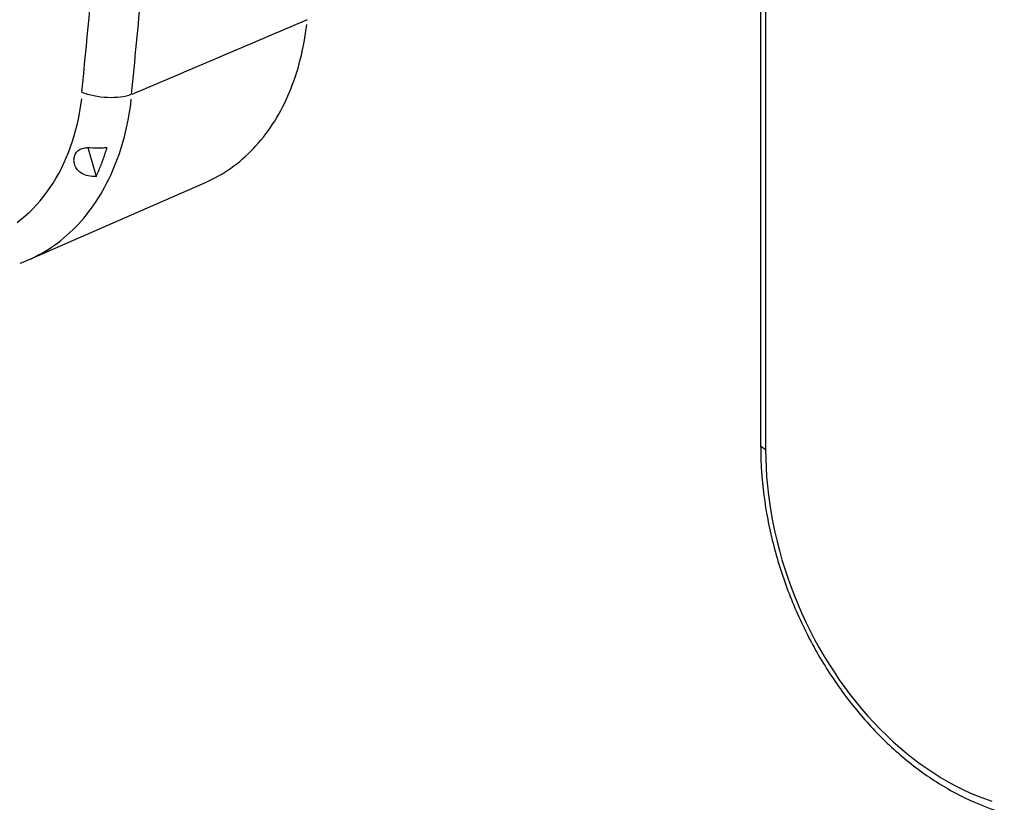
# Model space of a CAD drawing. Units: inches. Extents: x -2.2 to 31.7, y 0.3 to 22.2.
# Drawn here: x 13.6 to 13.9, y 14.3 to 14.6 of the extents above; entities that cross this region are included whole.
import ezdxf

# ---------------------------------------------------------------- set-up
doc = ezdxf.new("R2010")
doc.units = ezdxf.units.IN
doc.header["$LTSCALE"] = 0.5
doc.header["$MEASUREMENT"] = 0
doc.layers.add('60', color=7, linetype='Continuous')

msp = doc.modelspace()

# ---------------------------------------------------------------- linework, layer by layer
at = {"layer": '60', "color": 52, "linetype": 'Continuous'}
for p, q in [((13.82695, 15.48637), (13.82695, 14.44613)), ((13.82836, 15.48534), (13.82836, 14.4451)), ((13.63412, 14.53157), (13.63653, 14.52331)), ((13.61709, 14.49939), (13.66785, 14.52158)), ((13.82695, 14.44613), (13.82836, 14.4451))]:
    msp.add_line(p, q, dxfattribs=at)
for points in [[(13.66786, 14.52158, 0), (13.6688, 14.52201, 0), (13.66974, 14.52247, 0), (13.67067, 14.52295, 0), (13.67158, 14.52345, 0), (13.67249, 14.52397, 0), (13.67338, 14.52452, 0), (13.67426, 14.52509, 0), (13.67512, 14.52569, 0), (13.67598, 14.52631, 0), (13.67682, 14.52695, 0), (13.67765, 14.52762, 0), (13.67846, 14.52831, 0), (13.67926, 14.52901, 0), (13.68004, 14.52975, 0), (13.68081, 14.5305, 0), (13.68157, 14.53127, 0), (13.68231, 14.53207, 0), (13.68304, 14.53289, 0), (13.68375, 14.53373, 0), (13.68444, 14.53458, 0), (13.68512, 14.53546, 0), (13.68578, 14.53636, 0), (13.68643, 14.53728, 0), (13.68706, 14.53822, 0), (13.68767, 14.53917, 0), (13.68827, 14.54015, 0), (13.68884, 14.54114, 0), (13.6894, 14.54215, 0), (13.68995, 14.54318, 0), (13.69047, 14.54422, 0), (13.69098, 14.54528, 0), (13.69147, 14.54636, 0), (13.69194, 14.54746, 0), (13.69239, 14.54857, 0), (13.69282, 14.54969, 0), (13.69323, 14.55083, 0), (13.69363, 14.55199, 0), (13.69401, 14.55316, 0), (13.69436, 14.55434, 0), (13.6947, 14.55554, 0), (13.69502, 14.55675, 0), (13.69532, 14.55797, 0), (13.69559, 14.5592, 0), (13.69585, 14.56045, 0), (13.69609, 14.56171, 0), (13.69631, 14.56298, 0), (13.69651, 14.56425, 0), (13.69669, 14.56554, 0), (13.69685, 14.56684, 0)], [(13.61385, 14.51011, 0), (13.61502, 14.51102, 0), (13.61617, 14.51198, 0), (13.61729, 14.51299, 0), (13.61837, 14.51405, 0), (13.61942, 14.51515, 0), (13.62044, 14.51631, 0), (13.62142, 14.51751, 0), (13.62237, 14.51875, 0), (13.62328, 14.52003, 0), (13.62415, 14.52136, 0), (13.62499, 14.52273, 0), (13.62579, 14.52414, 0), (13.62655, 14.52559, 0), (13.62726, 14.52708, 0), (13.62794, 14.5286, 0), (13.62858, 14.53016, 0), (13.62917, 14.53176, 0), (13.62973, 14.53338, 0), (13.63024, 14.53504, 0), (13.6307, 14.53673, 0), (13.63113, 14.53844, 0), (13.63151, 14.54018, 0), (13.63185, 14.54195, 0), (13.63214, 14.54374, 0), (13.63238, 14.54555, 0)], [(13.61478, 14.49846, 0), (13.61581, 14.49886, 0), (13.61684, 14.49928, 0), (13.61785, 14.49973, 0), (13.61885, 14.50021, 0), (13.61984, 14.50071, 0), (13.62082, 14.50125, 0), (13.62178, 14.50181, 0), (13.62273, 14.50239, 0), (13.62367, 14.503, 0), (13.62459, 14.50364, 0), (13.6255, 14.5043, 0), (13.62639, 14.50499, 0), (13.62727, 14.50571, 0), (13.62813, 14.50645, 0), (13.62898, 14.50721, 0), (13.62981, 14.508, 0), (13.63062, 14.50881, 0), (13.63142, 14.50965, 0), (13.6322, 14.51051, 0), (13.63297, 14.51139, 0), (13.63371, 14.5123, 0), (13.63444, 14.51323, 0), (13.63515, 14.51418, 0), (13.63585, 14.51515, 0), (13.63652, 14.51614, 0), (13.63718, 14.51716, 0), (13.63781, 14.5182, 0), (13.63843, 14.51925, 0), (13.63903, 14.52033, 0), (13.6396, 14.52143, 0), (13.64016, 14.52254, 0), (13.6407, 14.52367, 0), (13.64122, 14.52483, 0), (13.64171, 14.526, 0), (13.64219, 14.52718, 0), (13.64264, 14.52839, 0), (13.64308, 14.52961, 0), (13.64349, 14.53085, 0), (13.64388, 14.5321, 0), (13.64425, 14.53337, 0), (13.6446, 14.53465, 0), (13.64492, 14.53595, 0), (13.64523, 14.53726, 0), (13.64551, 14.53858, 0), (13.64577, 14.53992, 0), (13.64601, 14.54127, 0), (13.64622, 14.54263, 0), (13.64642, 14.544, 0), (13.64659, 14.54539, 0)], [(13.63653, 14.52331, 0), (13.6366, 14.52347, 0), (13.63668, 14.52363, 0), (13.63675, 14.52379, 0), (13.63682, 14.52395, 0), (13.63689, 14.52411, 0), (13.63696, 14.52427, 0), (13.63703, 14.52443, 0), (13.6371, 14.52459, 0), (13.63717, 14.52475, 0), (13.63724, 14.52491, 0), (13.6373, 14.52507, 0), (13.63737, 14.52523, 0), (13.63744, 14.52539, 0), (13.6375, 14.52556, 0), (13.63757, 14.52572, 0), (13.63764, 14.52588, 0), (13.6377, 14.52605, 0), (13.63777, 14.52621, 0), (13.63783, 14.52637, 0), (13.6379, 14.52654, 0), (13.63796, 14.5267, 0), (13.63803, 14.52687, 0), (13.63809, 14.52703, 0), (13.63815, 14.5272, 0), (13.63821, 14.52737, 0), (13.63828, 14.52753, 0), (13.63834, 14.5277, 0), (13.6384, 14.52787, 0), (13.63846, 14.52803, 0), (13.63852, 14.5282, 0), (13.63858, 14.52837, 0), (13.63864, 14.52854, 0), (13.6387, 14.52871, 0), (13.63876, 14.52888, 0), (13.63882, 14.52904, 0), (13.63887, 14.52921, 0), (13.63893, 14.52938, 0), (13.63899, 14.52955, 0), (13.63904, 14.52972, 0), (13.6391, 14.5299, 0), (13.63916, 14.53007, 0), (13.63921, 14.53024, 0), (13.63927, 14.53041, 0), (13.63932, 14.53058, 0), (13.63938, 14.53075, 0), (13.63943, 14.53093, 0), (13.63948, 14.5311, 0), (13.63954, 14.53127, 0), (13.63959, 14.53145, 0)], [(13.82836, 14.4451, 0), (13.82839, 14.44251, 0), (13.82849, 14.43991, 0), (13.82866, 14.43729, 0), (13.82889, 14.43466, 0), (13.82918, 14.43202, 0), (13.82955, 14.42937, 0), (13.82997, 14.42672, 0), (13.83046, 14.42407, 0), (13.83102, 14.42142, 0), (13.83164, 14.41878, 0), (13.83232, 14.41614, 0), (13.83306, 14.41351, 0), (13.83387, 14.4109, 0), (13.83473, 14.40829, 0), (13.83566, 14.40571, 0), (13.83664, 14.40315, 0), (13.83769, 14.40061, 0), (13.83879, 14.39809, 0), (13.83994, 14.3956, 0), (13.84115, 14.39314, 0), (13.84241, 14.39072, 0), (13.84373, 14.38833, 0), (13.8451, 14.38597, 0), (13.84651, 14.38366, 0), (13.84798, 14.38138, 0), (13.84949, 14.37915, 0), (13.85104, 14.37697, 0), (13.85264, 14.37483, 0), (13.85428, 14.37275, 0), (13.85597, 14.37072, 0), (13.85769, 14.36874, 0), (13.85945, 14.36682, 0), (13.86124, 14.36495, 0), (13.86307, 14.36315, 0), (13.86493, 14.36141, 0), (13.86682, 14.35973, 0), (13.86873, 14.35812, 0), (13.87068, 14.35657, 0), (13.87265, 14.3551, 0), (13.87464, 14.35369, 0), (13.87665, 14.35235, 0), (13.87868, 14.35109, 0), (13.88072, 14.3499, 0), (13.88278, 14.34879, 0), (13.88486, 14.34775, 0), (13.88694, 14.34679, 0), (13.88903, 14.3459, 0), (13.89113, 14.3451, 0), (13.89323, 14.34437, 0)]]:
    msp.add_polyline3d(points, dxfattribs=at)
for points, knots in [([(13.65702, 14.66734), (13.65656, 14.66124), (13.65609, 14.65513), (13.65561, 14.64904), (13.65369, 14.62464), (13.6516, 14.60031), (13.64936, 14.57604), (13.64845, 14.5663), (13.64753, 14.55657), (13.64657, 14.54685)], [0, 0, 0, 0, 0.151368, 0.151368, 0.151368, 0.756875, 0.756875, 0.756875, 1, 1, 1, 1]), ([(13.63653, 14.52331), (13.63577, 14.52326), (13.63497, 14.5233), (13.6342, 14.52347), (13.63357, 14.5236), (13.63295, 14.52383), (13.6324, 14.52416), (13.63193, 14.52444), (13.63151, 14.5248), (13.63116, 14.52521), (13.63082, 14.52563), (13.63055, 14.52612), (13.63038, 14.52661), (13.63022, 14.52708), (13.63015, 14.52756), (13.63015, 14.52803), (13.63016, 14.5285), (13.63025, 14.52896), (13.63041, 14.52937), (13.63057, 14.52979), (13.63081, 14.53017), (13.63111, 14.53048), (13.63142, 14.53079), (13.6318, 14.53104), (13.63222, 14.53121), (13.63264, 14.53138), (13.63311, 14.53149), (13.6336, 14.53153), (13.63398, 14.53156), (13.63438, 14.53156), (13.63478, 14.53154)], [0, 0, 0, 0, 0.143639, 0.143639, 0.143639, 0.260377, 0.260377, 0.260377, 0.359122, 0.359122, 0.359122, 0.458346, 0.458346, 0.458346, 0.550513, 0.550513, 0.550513, 0.643913, 0.643913, 0.643913, 0.739625, 0.739625, 0.739625, 0.835423, 0.835423, 0.835423, 0.928873, 0.928873, 0.928873, 1, 1, 1, 1]), ([(13.63478, 14.53154), (13.6359, 14.53147), (13.63706, 14.53146), (13.63817, 14.53151), (13.63867, 14.53154), (13.63916, 14.53157), (13.63964, 14.53162)], [0, 0, 0, 0, 0.694037, 0.694037, 0.694037, 1, 1, 1, 1]), ([(13.82695, 14.44613), (13.82695, 14.44374), (13.82719, 14.43682), (13.8287, 14.42513), (13.83217, 14.41134), (13.83725, 14.39791), (13.8438, 14.38519), (13.85168, 14.37348), (13.8607, 14.36308), (13.87065, 14.35422), (13.88129, 14.34715), (13.89013, 14.34308), (13.89531, 14.3414), (13.89678, 14.34098)], [0, 0, 0, 0, 0.05335, 0.153998, 0.254701, 0.355412, 0.45615, 0.556931, 0.657778, 0.758699, 0.859673, 0.960601, 1, 1, 1, 1])]:
    msp.add_open_spline(points, degree=3, knots=knots, dxfattribs=at)
for points in [[(13.63243, 14.54746), (13.6352, 14.57577), (13.63776, 14.60418), (13.64009, 14.63268)], [(13.69699, 14.56815), (13.68024, 14.56103), (13.66349, 14.5539), (13.64674, 14.54678)], [(13.63243, 14.54746), (13.63645, 14.54572), (13.64324, 14.54543), (13.64657, 14.54685)]]:
    msp.add_open_spline(points, degree=3, dxfattribs=at)

doc.saveas('drawing.dxf')
